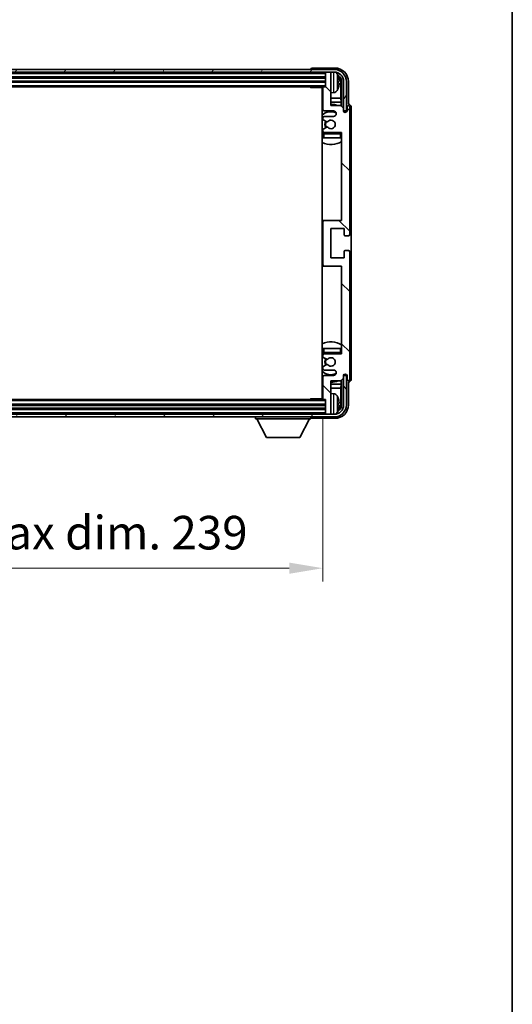
# Model space of a CAD drawing. Units: millimetres. Extents: x 0 to 10040, y -2 to 1686.
# Drawn here: x 4127 to 4311, y 803 to 1170 of the extents above; entities that cross this region are included whole.
import ezdxf

# ---------------------------------------------------------------- set-up
doc = ezdxf.new("R2010")
doc.units = ezdxf.units.MM
doc.header["$LTSCALE"] = 6
doc.layers.get('Defpoints').update_dxf_attribs({"lineweight": 25})
for name, color, linetype, lineweight in [('Border (ISO)', 7, 'Continuous', 35), ('Dimension (ISO)', 7, 'Continuous', 18), ('Hatch (ISO)', 1, 'Continuous', 18), ('Visible (ISO)', 7, 'Continuous', 35), ('Visible Narrow (ISO)', 7, 'Continuous', 25)]:
    doc.layers.add(name, color=color, linetype=linetype, lineweight=lineweight)
doc.styles.add('Note Text (TK)', font='txt')
doc.dimstyles.new('Default - Method 1b (TK)', dxfattribs={"dimscale": 6, "dimtxt": 2.5, "dimasz": 2.5, "dimexe": 1, "dimexo": 1.5, "dimgap": 1, "dimtad": 1, "dimtoh": 1, "dimrnd": 1e-08, "dimdsep": 46, "dimtxsty": 'Note Text (TK)', "dimcen": 0.09, "dimdle": 5, "dimclrd": 100, "dimclre": 100, "dimclrt": 7, "dimadec": 1, "dimazin": 1, "dimtfac": 1, "dimtmove": 0, "dimatfit": 3, "dimfxl": 1, "dimtolj": 1, "dimlwd": -1, "dimlwe": -1, "dimarcsym": 0})

# ---------------------------------------------------------------- blocks, each defined once
blk = doc.blocks.new('図面枠 tk図枠')
at = {"layer": 'Border (ISO)'}
blk.add_line((405.5, 289), (405.5, 8), dxfattribs=at)
blk = doc.blocks.new('*D77')
at = {"layer": 'Defpoints', "color": 0}
for p in [(4001.41, 1028.9), (4240.41, 1028.9), (4240.41, 965.77)]:
    blk.add_point(p, dxfattribs=at)
at = {"layer": 'Dimension (ISO)', "color": 100}
for p, q in [((4001.41, 1021.4), (4001.41, 960.77)), ((4240.41, 1021.4), (4240.41, 960.77)), ((4013.91, 965.77), (4227.91, 965.77))]:
    blk.add_line(p, q, dxfattribs=at)
for points in [[(4013.91, 967.85), (4013.91, 963.69), (4001.41, 965.77)], [(4227.91, 967.85), (4227.91, 963.69), (4240.41, 965.77)]]:
    blk.add_solid(points, dxfattribs=at)
at = {"layer": 'Dimension (ISO)', "color": 7, "insert": (4026.06, 979.01), "char_height": 12.5, "attachment_point": 4, "style": 'Note Text (TK)'}
blk.add_mtext('\\A1;\\fＭＳ Ｐゴシック|b0|i0;\\H12.5000;有効寸法 / Max dim. 239', dxfattribs=at)

msp = doc.modelspace()

# ---------------------------------------------------------------- hatches: boundary and pattern name
at = {"layer": 'Hatch (ISO)'}
h = msp.add_hatch(dxfattribs=at)
h.set_pattern_fill('ANSI31', color=256, scale=127, angle=14.999978, style=0)
h.set_pattern_definition([(60, (2283.5, -40), (-13.74815, 7.9375), [])])
edge = h.paths.add_edge_path()
edge.add_ellipse((4244.6564, 1147.1033), major_axis=(0, 3.5), ratio=1, start_angle=270, end_angle=360)
edge.add_line((4244.6564, 1150.6033), (4243.1064, 1150.6033))
edge.add_line((4243.1064, 1150.6033), (4241.7064, 1150.6033))
edge.add_line((4241.7064, 1150.6033), (4000.1064, 1150.6033))
edge.add_line((4000.1064, 1150.6033), (3998.7064, 1150.6033))
edge.add_line((3998.7064, 1150.6033), (3997.1564, 1150.6033))
edge.add_ellipse((3997.1564, 1147.1033), major_axis=(-3.5, 0), ratio=1, start_angle=270, end_angle=360)
edge.add_line((3993.6564, 1147.1033), (3993.6564, 1136.1033))
edge.add_line((3993.6564, 1136.1033), (3992.6564, 1136.1033))
edge.add_line((3992.6564, 1136.1033), (3992.6564, 1147.1033))
edge.add_ellipse((3997.1564, 1147.1033), major_axis=(0, 4.5), ratio=1, start_angle=0, end_angle=90, ccw=False)
edge.add_line((3997.1564, 1151.6033), (4244.6564, 1151.6033))
edge.add_ellipse((4244.6564, 1147.1033), major_axis=(4.5, 0), ratio=1, start_angle=0, end_angle=90, ccw=False)
edge.add_line((4249.1564, 1147.1033), (4249.1564, 1136.1033))
edge.add_line((4249.1564, 1136.1033), (4248.1564, 1136.1033))
edge.add_line((4248.1564, 1136.1033), (4248.1564, 1147.1033))
h = msp.add_hatch(dxfattribs=at)
h.set_pattern_fill('ANSI31', color=256, scale=127, angle=90.00021, style=0)
h.set_pattern_definition([(135.0002, (2283.5, -40), (-11.22528, -11.22536), [])])
edge = h.paths.add_edge_path()
edge.add_line((4240.4064, 1144.8033), (4240.4064, 1136.6033))
edge.add_ellipse((4240.9064, 1136.6033), major_axis=(-0.5, 0), ratio=1, start_angle=0, end_angle=90)
edge.add_line((4240.9064, 1136.1033), (4244.4064, 1136.1033))
edge.add_ellipse((4244.4064, 1135.1033), major_axis=(0, 1), ratio=1, start_angle=180, end_angle=360, ccw=False)
edge.add_line((4244.4064, 1134.1033), (4240.9064, 1134.1033))
edge.add_ellipse((4240.9064, 1133.6033), major_axis=(0, 0.5), ratio=1, start_angle=0, end_angle=90)
edge.add_line((4240.4064, 1133.6033), (4240.4064, 1133.0931))
edge.add_ellipse((4240.7064, 1133.0931), major_axis=(-0.3, 0), ratio=1, start_angle=0, end_angle=60)
edge.add_line((4240.5564, 1132.8333), (4241.8297, 1132.0982))
edge.add_ellipse((4241.9797, 1132.358), major_axis=(-0.15, -0.2598), ratio=1, start_angle=0, end_angle=78.671012)
edge.add_ellipse((4243.4064, 1131.1033), major_axis=(-1.2015, 1.0566), ratio=1, start_angle=82.662386, end_angle=360, ccw=False)
edge.add_ellipse((4241.9798, 1129.8484), major_axis=(0.2253, 0.1981), ratio=1, start_angle=0, end_angle=77.981127)
edge.add_line((4241.8329, 1130.11), (4240.5595, 1129.395))
edge.add_ellipse((4240.7064, 1129.1334), major_axis=(-0.1469, 0.2616), ratio=1, start_angle=0, end_angle=60.685474)
edge.add_line((4240.4064, 1129.1334), (4240.4064, 1128.6033))
edge.add_ellipse((4240.9064, 1128.6033), major_axis=(-0.5, 0), ratio=1, start_angle=0, end_angle=90)
edge.add_line((4240.9064, 1128.1033), (4247.4064, 1128.1033))
edge.add_line((4247.4064, 1128.1033), (4247.4064, 1095.3533))
edge.add_line((4247.4064, 1095.3533), (4240.9064, 1095.3533))
edge.add_ellipse((4240.9064, 1094.8533), major_axis=(0, 0.5), ratio=1, start_angle=0, end_angle=90)
edge.add_line((4240.4064, 1094.8533), (4240.4064, 1078.8533))
edge.add_ellipse((4240.9064, 1078.8533), major_axis=(-0.5, 0), ratio=1, start_angle=0, end_angle=90)
edge.add_line((4240.9064, 1078.3533), (4247.4064, 1078.3533))
edge.add_line((4247.4064, 1078.3533), (4247.4064, 1045.6033))
edge.add_line((4247.4064, 1045.6033), (4240.9064, 1045.6033))
edge.add_ellipse((4240.9064, 1045.1033), major_axis=(0, 0.5), ratio=1, start_angle=0, end_angle=90)
edge.add_line((4240.4064, 1045.1033), (4240.4064, 1044.5731))
edge.add_ellipse((4240.7064, 1044.5731), major_axis=(-0.3, 0), ratio=1, start_angle=0, end_angle=60.685474)
edge.add_line((4240.5595, 1044.3115), (4241.8329, 1043.5965))
edge.add_ellipse((4241.9798, 1043.8581), major_axis=(-0.1469, -0.2616), ratio=1, start_angle=0, end_angle=77.981127)
edge.add_ellipse((4243.4064, 1042.6033), major_axis=(-1.2014, 1.0567), ratio=1, start_angle=82.662386, end_angle=360, ccw=False)
edge.add_ellipse((4241.9797, 1041.3485), major_axis=(0.2253, 0.1981), ratio=1, start_angle=0, end_angle=78.671012)
edge.add_line((4241.8297, 1041.6083), (4240.5564, 1040.8732))
edge.add_ellipse((4240.7064, 1040.6134), major_axis=(-0.15, 0.2598), ratio=1, start_angle=0, end_angle=60)
edge.add_line((4240.4064, 1040.6134), (4240.4064, 1040.1033))
edge.add_ellipse((4240.9064, 1040.1033), major_axis=(-0.5, 0), ratio=1, start_angle=0, end_angle=90)
edge.add_line((4240.9064, 1039.6033), (4244.4064, 1039.6033))
edge.add_ellipse((4244.4064, 1038.6033), major_axis=(0, 1), ratio=1, start_angle=180, end_angle=360, ccw=False)
edge.add_line((4244.4064, 1037.6033), (4240.9064, 1037.6033))
edge.add_ellipse((4240.9064, 1037.1033), major_axis=(0, 0.5), ratio=1, start_angle=0, end_angle=90)
edge.add_line((4240.4064, 1037.1033), (4240.4064, 1028.9033))
edge.add_ellipse((4240.7064, 1028.9033), major_axis=(-0.3, 0), ratio=1, start_angle=0, end_angle=90)
edge.add_line((4240.7064, 1028.6033), (4241.4064, 1028.6033))
edge.add_line((4241.4064, 1028.6033), (4241.4064, 1023.4033))
edge.add_ellipse((4241.7064, 1023.4033), major_axis=(-0.3, 0), ratio=1, start_angle=0, end_angle=90)
edge.add_line((4241.7064, 1023.1033), (4243.1064, 1023.1033))
edge.add_ellipse((4243.1064, 1023.4033), major_axis=(0, -0.3), ratio=1, start_angle=0, end_angle=90)
edge.add_line((4243.4064, 1023.4033), (4243.4064, 1035.6033))
edge.add_line((4243.4064, 1035.6033), (4247.0564, 1035.6033))
edge.add_line((4247.0564, 1035.6033), (4248.0564, 1036.6033))
edge.add_line((4248.0564, 1036.6033), (4248.0564, 1037.5033))
edge.add_ellipse((4248.7314, 1037.4236), major_axis=(-0.675, 0.0797), ratio=1, start_angle=193.465843, end_angle=360, ccw=False)
edge.add_line((4249.4064, 1037.5033), (4249.4064, 1036.1033))
edge.add_ellipse((4249.9064, 1036.1033), major_axis=(-0.5, 0), ratio=1, start_angle=0, end_angle=180)
edge.add_line((4250.4064, 1036.1033), (4250.4064, 1083.6033))
edge.add_ellipse((4249.9064, 1083.6033), major_axis=(0.5, 0), ratio=1, start_angle=0, end_angle=90)
edge.add_line((4249.9064, 1084.1033), (4248.7064, 1084.1033))
edge.add_ellipse((4248.7064, 1083.8033), major_axis=(0, 0.3), ratio=1, start_angle=0, end_angle=90)
edge.add_line((4248.4064, 1083.8033), (4248.4064, 1081.3533))
edge.add_line((4248.4064, 1081.3533), (4243.4064, 1081.3533))
edge.add_line((4243.4064, 1081.3533), (4243.4064, 1092.3533))
edge.add_line((4243.4064, 1092.3533), (4248.4064, 1092.3533))
edge.add_line((4248.4064, 1092.3533), (4248.4064, 1089.9033))
edge.add_ellipse((4248.7064, 1089.9033), major_axis=(-0.3, 0), ratio=1, start_angle=0, end_angle=90)
edge.add_line((4248.7064, 1089.6033), (4249.9064, 1089.6033))
edge.add_ellipse((4249.9064, 1090.1033), major_axis=(0, -0.5), ratio=1, start_angle=0, end_angle=90)
edge.add_line((4250.4064, 1090.1033), (4250.4064, 1137.6033))
edge.add_ellipse((4249.9064, 1137.6033), major_axis=(0.5, 0), ratio=1, start_angle=0, end_angle=180)
edge.add_line((4249.4064, 1137.6033), (4249.4064, 1136.2033))
edge.add_ellipse((4248.7314, 1136.2829), major_axis=(0.675, -0.0797), ratio=1, start_angle=193.465843, end_angle=360, ccw=False)
edge.add_line((4248.0564, 1136.2033), (4248.0564, 1137.1033))
edge.add_line((4248.0564, 1137.1033), (4247.0564, 1138.1033))
edge.add_line((4247.0564, 1138.1033), (4243.4064, 1138.1033))
edge.add_line((4243.4064, 1138.1033), (4243.4064, 1150.3033))
edge.add_ellipse((4243.1064, 1150.3033), major_axis=(0.3, 0), ratio=1, start_angle=0, end_angle=90)
edge.add_line((4243.1064, 1150.6033), (4241.7064, 1150.6033))
edge.add_ellipse((4241.7064, 1150.3033), major_axis=(0, 0.3), ratio=1, start_angle=0, end_angle=90)
edge.add_line((4241.4064, 1150.3033), (4241.4064, 1145.1033))
edge.add_line((4241.4064, 1145.1033), (4240.7064, 1145.1033))
edge.add_ellipse((4240.7064, 1144.8033), major_axis=(0, 0.3), ratio=1, start_angle=0, end_angle=90)
h = msp.add_hatch(dxfattribs=at)
h.set_pattern_fill('ANSI31', color=256, scale=127, angle=75.000175, style=0)
h.set_pattern_definition([(120.0002, (2283.5, -40), (-13.74813, -7.93754), [])])
edge = h.paths.add_edge_path()
edge.add_ellipse((3997.1564, 1026.6033), major_axis=(0, -3.5), ratio=1, start_angle=270, end_angle=360)
edge.add_line((3997.1564, 1023.1033), (3998.7064, 1023.1033))
edge.add_line((3998.7064, 1023.1033), (4000.1064, 1023.1033))
edge.add_line((4000.1064, 1023.1033), (4241.7064, 1023.1033))
edge.add_line((4241.7064, 1023.1033), (4243.1064, 1023.1033))
edge.add_line((4243.1064, 1023.1033), (4244.6564, 1023.1033))
edge.add_ellipse((4244.6564, 1026.6033), major_axis=(3.5, 0), ratio=1, start_angle=270, end_angle=360)
edge.add_line((4248.1564, 1026.6033), (4248.1564, 1037.6033))
edge.add_line((4248.1564, 1037.6033), (4249.1564, 1037.6033))
edge.add_line((4249.1564, 1037.6033), (4249.1564, 1026.6033))
edge.add_ellipse((4244.6564, 1026.6033), major_axis=(0, -4.5), ratio=1, start_angle=0, end_angle=90, ccw=False)
edge.add_line((4244.6564, 1022.1033), (3997.1564, 1022.1033))
edge.add_ellipse((3997.1564, 1026.6033), major_axis=(-4.5, 0), ratio=1, start_angle=0, end_angle=90, ccw=False)
edge.add_line((3992.6564, 1026.6033), (3992.6564, 1037.6033))
edge.add_line((3992.6564, 1037.6033), (3993.6564, 1037.6033))
edge.add_line((3993.6564, 1037.6033), (3993.6564, 1026.6033))

# ---------------------------------------------------------------- linework, layer by layer
at = {"layer": 'Visible (ISO)'}
for p, q in [((4244.9095, 1152.1033), (4236.4061, 1152.1033)), ((4244.6564, 1151.6033), (3997.1564, 1151.6033)), ((3997.1564, 1150.6033), (4244.6564, 1150.6033)), ((4000.4064, 1148.6033), (4241.4064, 1148.6033)), ((4235.9064, 1151.6036), (4235.9064, 1151.6033)), ((4241.4064, 1150.6033), (4241.4064, 1150.3033)), ((4241.4064, 1150.3033), (4241.4064, 1145.1033)), ((4243.1064, 1150.6033), (4241.7064, 1150.6033)), ((4243.4064, 1150.6033), (4243.4064, 1150.3033)), ((4243.4064, 1138.1033), (4243.4064, 1150.3033)), ((4000.4064, 1147.1033), (4241.4064, 1147.1033)), ((4001.1064, 1145.1033), (4240.7064, 1145.1033)), ((4235.5859, 1145.1033), (4235.8359, 1144.8533)), ((4235.8359, 1145.1033), (4235.8359, 1144.8533)), ((4240.4106, 1144.8533), (4235.8359, 1144.8533)), ((4240.1564, 1144.8533), (4240.1564, 1028.8533)), ((4240.4064, 1144.8033), (4240.4064, 1136.6033)), ((4241.4064, 1145.1033), (4240.7064, 1145.1033)), ((4246.1204, 1146.5709), (4246.1204, 1147.1356)), ((4247.0557, 1140.8245), (4247.0557, 1146.7541)), ((4247.4049, 1147.1033), (4247.4049, 1137.7548)), ((4248.1564, 1147.1033), (4248.1564, 1136.1033)), ((4249.1564, 1136.1033), (4249.1564, 1147.1033)), ((4249.9064, 1138.6033), (4249.9064, 1147.1063)), ((4244.4654, 1142.9459), (4243.4064, 1142.8533)), ((4240.4064, 1140.8245), (4240.1564, 1140.8245)), ((4240.4064, 1139.4154), (4240.1564, 1139.4154)), ((4247.0557, 1140.8245), (4243.4064, 1140.8245)), ((4247.2478, 1139.4154), (4243.4064, 1139.4154)), ((4247.0564, 1138.1033), (4243.4064, 1138.1033)), ((4247.2478, 1139.4154), (4247.0557, 1140.8245)), ((4248.0564, 1137.1033), (4247.0564, 1138.1033)), ((4247.2478, 1137.9119), (4247.2478, 1139.4154)), ((4249.4064, 1137.6033), (4249.4064, 1136.2033)), ((4249.907, 1138.6033), (4249.9064, 1138.6033)), ((4250.4064, 1090.1033), (4250.4064, 1137.6033)), ((4250.9064, 1036.1027), (4250.9064, 1137.6039)), ((4240.4064, 1133.6033), (4240.4064, 1133.0931)), ((4240.9064, 1136.1033), (4244.4064, 1136.1033)), ((4244.4064, 1134.1033), (4240.9064, 1134.1033)), ((4248.0564, 1136.2033), (4248.0564, 1137.1033)), ((4248.0763, 1136.1017), (4248.205, 1136.1017)), ((4248.0998, 1136.0319), (4248.1352, 1136.0319)), ((4248.1564, 1136.1033), (4249.1564, 1136.1033)), ((4248.3351, 1135.832), (4248.3351, 1135.7308)), ((4248.4049, 1135.9019), (4248.4049, 1135.6868)), ((4240.5564, 1132.8333), (4241.8297, 1132.0982)), ((4241.8329, 1130.11), (4240.5595, 1129.395)), ((4240.4064, 1129.1334), (4240.4064, 1128.6033)), ((4240.4064, 1127.6033), (4240.4064, 1126.1033)), ((4240.9064, 1128.1033), (4247.4064, 1128.1033)), ((4247.4064, 1128.1033), (4247.4064, 1095.3533)), ((4240.9064, 1126.1033), (4240.4064, 1126.1033)), ((4246.9064, 1126.1033), (4240.9064, 1126.1033)), ((4247.4064, 1126.1033), (4246.9064, 1126.1033)), ((4240.9064, 1095.3533), (4240.1564, 1095.3533)), ((4240.4064, 1094.8533), (4240.4064, 1078.8533)), ((4247.4064, 1095.3533), (4240.9064, 1095.3533)), ((4243.4064, 1081.3533), (4243.4064, 1092.3533)), ((4243.4064, 1092.3533), (4248.4064, 1092.3533)), ((4248.4064, 1092.3533), (4248.4064, 1089.9033)), ((4248.7064, 1089.6033), (4249.9064, 1089.6033)), ((4248.4064, 1083.8033), (4248.4064, 1081.3533)), ((4249.9064, 1084.1033), (4248.7064, 1084.1033)), ((4250.4064, 1036.1033), (4250.4064, 1083.6033)), ((4248.4064, 1081.3533), (4243.4064, 1081.3533)), ((4240.1564, 1078.3533), (4240.9064, 1078.3533)), ((4240.9064, 1078.3533), (4247.4064, 1078.3533)), ((4247.4064, 1078.3533), (4247.4064, 1045.6033)), ((4240.4064, 1047.6033), (4240.9064, 1047.6033)), ((4240.4064, 1047.6033), (4240.4064, 1046.1033)), ((4240.9064, 1047.6033), (4246.9064, 1047.6033)), ((4247.4064, 1045.6033), (4240.9064, 1045.6033)), ((4246.9064, 1047.6033), (4247.4064, 1047.6033)), ((4240.4064, 1045.1033), (4240.4064, 1044.5731)), ((4240.5595, 1044.3115), (4241.8329, 1043.5965)), ((4240.4064, 1040.6134), (4240.4064, 1040.1033)), ((4241.8297, 1041.6083), (4240.5564, 1040.8732)), ((4240.9064, 1039.6033), (4244.4064, 1039.6033)), ((4240.4064, 1037.1033), (4240.4064, 1028.9033)), ((4244.4064, 1037.6033), (4240.9064, 1037.6033)), ((4243.4064, 1023.4033), (4243.4064, 1035.6033)), ((4243.4064, 1035.6033), (4247.0564, 1035.6033)), ((4247.0564, 1035.6033), (4248.0564, 1036.6033)), ((4247.2478, 1034.2911), (4247.2478, 1035.7946)), ((4247.4049, 1035.9517), (4247.4049, 1026.6033)), ((4248.0564, 1036.6033), (4248.0564, 1037.5033)), ((4248.205, 1037.6048), (4248.0763, 1037.6048)), ((4248.1352, 1037.6746), (4248.0998, 1037.6746)), ((4249.1564, 1037.6033), (4248.1564, 1037.6033)), ((4248.1564, 1037.6033), (4248.1564, 1026.6033)), ((4248.3351, 1037.9757), (4248.3351, 1037.8745)), ((4248.4049, 1038.0197), (4248.4049, 1037.8047)), ((4249.1564, 1026.6033), (4249.1564, 1037.6033)), ((4249.4064, 1037.5033), (4249.4064, 1036.1033)), ((4249.9064, 1026.6002), (4249.9064, 1035.1033)), ((4249.9064, 1035.1033), (4249.907, 1035.1033)), ((4240.1564, 1034.2911), (4240.4064, 1034.2911)), ((4240.1564, 1032.882), (4240.4064, 1032.882)), ((4243.4064, 1034.2911), (4247.2478, 1034.2911)), ((4243.4064, 1032.882), (4247.0557, 1032.882)), ((4244.4654, 1030.7606), (4243.4064, 1030.8533)), ((4247.2478, 1034.2911), (4247.0557, 1032.882)), ((4247.0557, 1026.9525), (4247.0557, 1032.882)), ((4240.7064, 1028.6033), (4001.1064, 1028.6033)), ((4235.5859, 1028.6033), (4235.8359, 1028.8533)), ((4235.8359, 1028.8533), (4235.8359, 1028.6033)), ((4240.4106, 1028.8533), (4235.8359, 1028.8533)), ((4240.7064, 1028.6033), (4241.4064, 1028.6033)), ((4241.4064, 1028.6033), (4241.4064, 1023.4033)), ((4246.1204, 1026.5709), (4246.1204, 1027.1356)), ((4241.4064, 1026.6033), (4000.4064, 1026.6033)), ((4241.4064, 1025.1033), (4000.4064, 1025.1033)), ((4244.6564, 1023.1033), (3997.1564, 1023.1033)), ((3997.1564, 1022.1033), (4244.6564, 1022.1033)), ((4215.3064, 1022.1033), (4215.3064, 1021.4033)), ((4215.3064, 1021.4033), (4235.9064, 1021.4033)), ((4219.3564, 1014.5033), (4215.8064, 1021.4033)), ((4231.8564, 1014.5033), (4235.4064, 1021.4033)), ((4235.9064, 1022.1033), (4235.9064, 1021.4033)), ((4236.4061, 1021.6033), (4244.9095, 1021.6033)), ((4241.4064, 1023.4033), (4241.4064, 1023.1033)), ((4241.7064, 1023.1033), (4243.1064, 1023.1033)), ((4243.4064, 1023.4033), (4243.4064, 1023.1033)), ((4219.3564, 1014.5033), (4231.8564, 1014.5033))]:
    msp.add_line(p, q, dxfattribs=at)
for centre, radius, start, end in [((4241.7064, 1150.3033), 0.3, 90, 180), ((4243.1064, 1150.3033), 0.3, 0, 90), ((4244.6564, 1147.1033), 4.5, 0, 90), ((4244.6564, 1147.1033), 3.5, 0, 90), ((4244.3259, 1149.1667), 1.6, 28.172734, 61.84933), ((4240.0064, 1146.8533), 6.5, 20.039607, 28.172734), ((4245.9958, 1149.0379), 0.1246, 1.814826, 20.039607), ((4240.7064, 1144.8033), 0.3, 90, 180), ((4240.0064, 1146.8533), 6.5, 331.827266, 339.960393), ((4245.9958, 1144.6686), 0.1246, 339.960393, 358.185174), ((4239.9064, 1143.6033), 0.5, 300, 60), ((4244.3259, 1144.5398), 1.6, 275, 331.827266), ((4243.4064, 1131.1033), 7.5, 113.578178, 115.679289), ((4243.4064, 1131.1033), 7.5, 68.96053, 90), ((4249.9064, 1137.6033), 0.5, 0, 180), ((4243.4064, 1131.1033), 4.75, 65.863751, 133.173551), ((4240.9064, 1136.6033), 0.5, 180, 270), ((4240.9064, 1133.6033), 0.5, 90, 180), ((4244.4064, 1135.1033), 1, 270, 90), ((4248.7314, 1136.2829), 0.6797, 186.732921, 353.267079), ((4240.7064, 1133.0931), 0.3, 180, 240), ((4243.4064, 1131.1033), 2.25, 148.134623, 211.750824), ((4243.4064, 1131.1033), 2, 147.901352, 212.055581), ((4241.9797, 1132.358), 0.3, 240, 318.671012), ((4241.9798, 1129.8484), 0.3, 41.333399, 119.314526), ((4243.4064, 1131.1033), 1.6, 221.333399, 138.671012), ((4243.4064, 1131.1033), 4.75, 226.826449, 230.833289), ((4240.7064, 1129.1334), 0.3, 119.314526, 180), ((4240.9064, 1128.6033), 0.5, 180, 270), ((4240.9064, 1127.6033), 0.5, 90, 180), ((4246.9064, 1127.6033), 0.5, 0, 90), ((4243.4064, 1131.1033), 4.75, 320.418264, 320.833289), ((4243.4064, 1131.1033), 7.5, 244.320711, 302.230953), ((4240.9064, 1094.8533), 0.5, 90, 180), ((4248.7064, 1089.9033), 0.3, 180, 270), ((4249.9064, 1090.1033), 0.5, 270, 0), ((4248.7064, 1083.8033), 0.3, 90, 180), ((4249.9064, 1083.6033), 0.5, 0, 90), ((4240.9064, 1078.8533), 0.5, 180, 270), ((4243.4064, 1042.6033), 7.5, 57.769047, 115.679289), ((4243.4064, 1042.6033), 4.75, 129.166711, 133.173551), ((4240.9064, 1046.1033), 0.5, 180, 270), ((4240.9064, 1045.1033), 0.5, 90, 180), ((4246.9064, 1046.1033), 0.5, 270, 0), ((4243.4064, 1042.6033), 4.75, 39.166711, 39.581736), ((4240.7064, 1044.5731), 0.3, 180, 240.685474), ((4243.4064, 1042.6033), 2.25, 148.249176, 211.865377), ((4243.4064, 1042.6033), 2, 147.944419, 212.098648), ((4241.9798, 1043.8581), 0.3, 240.685474, 318.666601), ((4243.4064, 1042.6033), 1.6, 221.328988, 138.666601), ((4243.4064, 1042.6033), 4.75, 226.826449, 294.136249), ((4240.7064, 1040.6134), 0.3, 120, 180), ((4240.9064, 1040.1033), 0.5, 180, 270), ((4241.9797, 1041.3485), 0.3, 41.328988, 120), ((4244.4064, 1038.6033), 1, 270, 90), ((4243.4064, 1042.6033), 7.5, 244.320711, 246.421822), ((4240.9064, 1037.1033), 0.5, 90, 180), ((4243.4064, 1042.6033), 7.5, 270, 291.03947), ((4248.7314, 1037.4236), 0.6797, 6.732921, 173.267079), ((4249.9064, 1036.1033), 0.5, 180, 0), ((4239.9064, 1030.1033), 0.5, 300, 60), ((4240.7064, 1028.9033), 0.3, 180, 270), ((4244.3259, 1029.1667), 1.6, 28.172734, 85), ((4240.0064, 1026.8533), 6.5, 20.039607, 28.172734), ((4245.9958, 1029.0379), 0.1246, 1.814826, 20.039607), ((4244.6564, 1026.6033), 4.5, 270, 0), ((4244.6564, 1026.6033), 3.5, 270, 0), ((4244.3259, 1024.5398), 1.6, 298.15067, 331.827266), ((4240.0064, 1026.8533), 6.5, 331.827266, 339.960393), ((4245.9958, 1024.6686), 0.1246, 339.960393, 358.185174), ((4241.7064, 1023.4033), 0.3, 180, 270), ((4243.1064, 1023.4033), 0.3, 270, 0)]:
    msp.add_arc(centre, radius, start, end, dxfattribs=at)
for centre, major_axis, ratio, start_param, end_param in [((4236.4067, 1151.603), (-0.354, 0.354), 0.99878277, 5.49839613, 7.06797448), ((4244.9034, 1147.1002), (3.5398, 3.5398), 0.99878277, 5.49839613, 7.06797448), ((4244.9034, 1147.1002), (1.7699, 1.7699), 0.99878277, 5.49839613, 6.61101961), ((4240.0187, 1146.8461), (-3.2829, -5.6083), 0.99488747, 2.20774935, 2.44673364), ((4244.5542, 1146.751), (1.7699, 1.7699), 0.99878277, 5.49839613, 6.31586897), ((4240.0187, 1146.7136), (6.4737, 0.5671), 0.05101764, 5.93460274, 6.17358703), ((4240.0187, 1146.9929), (6.4737, -0.5671), 0.05101764, 0.10959827, 0.34858257), ((4240.0187, 1146.8604), (3.2829, -5.6083), 0.99488747, 0.69485901, 0.93384331), ((4249.9058, 1137.6027), (0.708, 0.708), 0.99878277, 5.49839613, 7.06797448), ((4248.1349, 1135.8318), (0.1416, 0.1416), 0.99878277, 5.49839613, 7.06797448), ((4248.2048, 1135.9016), (0.1416, 0.1416), 0.99878277, 5.49839613, 7.06797448), ((4248.1349, 1037.8747), (0.1416, -0.1416), 0.99878277, 5.49839613, 7.06797448), ((4248.2048, 1037.8049), (0.1416, -0.1416), 0.99878277, 5.49839613, 7.06797448), ((4249.9058, 1036.1039), (0.708, -0.708), 0.99878277, 5.49839613, 7.06797448), ((4240.0187, 1026.8461), (-3.2829, -5.6083), 0.99488747, 2.20774935, 2.44673364), ((4240.0187, 1026.7136), (6.4737, 0.5671), 0.05101764, 5.93460274, 6.17358703), ((4244.9034, 1026.6063), (3.5398, -3.5398), 0.99878277, 5.49839613, 7.06797448), ((4244.9034, 1026.6063), (1.7699, -1.7699), 0.99878277, 5.955351, 7.06797448), ((4240.0187, 1026.9929), (6.4737, -0.5671), 0.05101764, 0.10959827, 0.34858257), ((4240.0187, 1026.8604), (3.2829, -5.6083), 0.99488747, 0.69485901, 0.93384331), ((4244.5542, 1026.9555), (1.7699, -1.7699), 0.99878277, 6.25050164, 7.06797448), ((4236.4067, 1022.1036), (-0.354, -0.354), 0.99878277, 5.49839613, 7.06797448)]:
    msp.add_ellipse(centre, major_axis=major_axis, ratio=ratio, start_param=start_param, end_param=end_param, dxfattribs=at)
for points, knots in [([(4246.4567, 1147.556), (4246.461, 1147.5146), (4246.4647, 1147.4708), (4246.4694, 1147.3911), (4246.4703, 1147.3552), (4246.4696, 1147.2992), (4246.468, 1147.2755), (4246.4628, 1147.2496), (4246.46, 1147.2431), (4246.4567, 1147.2412)], [0, 0, 0, 0, 0.0125039067, 0.0125039067, 0.0250078135, 0.0250078135, 0.0375277995, 0.0375277995, 0.0466766392, 0.0466766392, 0.0466766392, 0.0466766392]), ([(4246.4567, 1146.4653), (4246.461, 1146.4628), (4246.4647, 1146.452), (4246.4694, 1146.4137), (4246.4703, 1146.3863), (4246.4696, 1146.3244), (4246.468, 1146.2859), (4246.4628, 1146.2138), (4246.46, 1146.1818), (4246.4567, 1146.1506)], [0, 0, 0, 0, 0.0124997785, 0.0124997785, 0.0249995571, 0.0249995571, 0.0375236714, 0.0375236714, 0.0466766062, 0.0466766062, 0.0466766062, 0.0466766062]), ([(4246.4567, 1027.556), (4246.461, 1027.5146), (4246.4647, 1027.4708), (4246.4694, 1027.3911), (4246.4703, 1027.3552), (4246.4696, 1027.2992), (4246.468, 1027.2755), (4246.4628, 1027.2496), (4246.46, 1027.2431), (4246.4567, 1027.2412)], [0, 0, 0, 0, 0.0125039067, 0.0125039067, 0.0250078135, 0.0250078135, 0.0375277995, 0.0375277995, 0.0466766392, 0.0466766392, 0.0466766392, 0.0466766392]), ([(4246.4567, 1026.4653), (4246.461, 1026.4628), (4246.4647, 1026.452), (4246.4694, 1026.4137), (4246.4703, 1026.3863), (4246.4696, 1026.3244), (4246.468, 1026.2859), (4246.4628, 1026.2138), (4246.46, 1026.1818), (4246.4567, 1026.1506)], [0, 0, 0, 0, 0.0124997785, 0.0124997785, 0.0249995571, 0.0249995571, 0.0375236714, 0.0375236714, 0.0466766062, 0.0466766062, 0.0466766062, 0.0466766062])]:
    msp.add_open_spline(points, degree=3, knots=knots, dxfattribs=at)
at = {"layer": 'Visible Narrow (ISO)'}
for p, q in [((4000.4064, 1150.1033), (4241.4064, 1150.1033)), ((4000.4064, 1148.9033), (4241.4064, 1148.9033)), ((4000.4064, 1148.3033), (4241.4064, 1148.3033)), ((4244.4654, 1142.9459), (4244.4654, 1150.6033)), ((4245.7364, 1149.9221), (4245.7364, 1143.7844)), ((4246.1129, 1149.0629), (4246.1129, 1149.0806)), ((4000.4064, 1147.4033), (4241.4064, 1147.4033)), ((4000.4064, 1146.8033), (4241.4064, 1146.8033)), ((4000.4064, 1145.6033), (4241.4064, 1145.6033)), ((4246.1129, 1146.5727), (4246.1129, 1147.1338)), ((4246.1129, 1144.6259), (4246.1129, 1144.6437)), ((4247.4049, 1147.1033), (4247.0557, 1146.7541)), ((4248.205, 1136.1017), (4248.1352, 1136.0319)), ((4248.3351, 1135.832), (4248.4049, 1135.9019)), ((4240.4064, 1127.6033), (4240.9064, 1127.6033)), ((4240.9064, 1127.6033), (4240.9064, 1128.1033)), ((4240.9064, 1126.1033), (4240.9064, 1127.6033)), ((4240.9064, 1127.6033), (4246.9064, 1127.6033)), ((4246.9064, 1128.1033), (4246.9064, 1127.6033)), ((4246.9064, 1127.6033), (4247.4064, 1127.6033)), ((4246.9064, 1127.6033), (4246.9064, 1126.1033)), ((4240.9064, 1046.1033), (4240.4064, 1046.1033)), ((4240.9064, 1046.1033), (4240.9064, 1047.6033)), ((4246.9064, 1046.1033), (4240.9064, 1046.1033)), ((4240.9064, 1045.6033), (4240.9064, 1046.1033)), ((4246.9064, 1047.6033), (4246.9064, 1046.1033)), ((4247.4064, 1046.1033), (4246.9064, 1046.1033)), ((4246.9064, 1046.1033), (4246.9064, 1045.6033)), ((4248.1352, 1037.6746), (4248.205, 1037.6048)), ((4248.4049, 1037.8047), (4248.3351, 1037.8745)), ((4241.4064, 1028.1033), (4000.4064, 1028.1033)), ((4244.4654, 1023.1033), (4244.4654, 1030.7606)), ((4245.7364, 1029.9221), (4245.7364, 1023.7844)), ((4246.1129, 1029.0629), (4246.1129, 1029.0806)), ((4246.1129, 1026.5727), (4246.1129, 1027.1338)), ((4241.4064, 1026.9033), (4000.4064, 1026.9033)), ((4241.4064, 1026.3033), (4000.4064, 1026.3033)), ((4241.4064, 1025.4033), (4000.4064, 1025.4033)), ((4241.4064, 1024.8033), (4000.4064, 1024.8033)), ((4241.4064, 1023.6033), (4000.4064, 1023.6033)), ((4246.1129, 1024.6259), (4246.1129, 1024.6437)), ((4247.0557, 1026.9525), (4247.4049, 1026.6033))]:
    msp.add_line(p, q, dxfattribs=at)

# ---------------------------------------------------------------- block references
at = {"xscale": 5, "yscale": 5, "zscale": 5}
msp.add_blockref('図面枠 tk図枠', (2283.5, -40), dxfattribs=at)

# ---------------------------------------------------------------- dimensions: what is measured, and where the dimension line sits
at = {"layer": 'Dimension (ISO)', "color": 100}
dim = msp.add_linear_dim(base=(4240.4064, 965.7688), p1=(4001.4064, 1028.9033), p2=(4240.4064, 1028.9033), text='\\fＭＳ Ｐゴシック|b0|i0;\\H12.5000;有効寸法 / Max dim. <>', dimstyle='Default - Method 1b (TK)', override={"dimscale": 0, "dimtxt": 12.5, "dimasz": 12.5, "dimexe": 5, "dimexo": 7.5, "dimgap": 5, "dimtoh": 0, "dimdec": 2, "dimcen": 0.45, "dimtol": 0, "dimlim": 0, "dimtp": 0, "dimtm": 0, "dimtdec": 2, "dimtofl": 0, "dimatfit": 1}, dxfattribs=at)
dim.commit()
dim.dimension.update_dxf_attribs({"geometry": '*D77', "text_midpoint": (4120.9064, 965.7688), "dimtype": 160})

doc.saveas('drawing.dxf')
